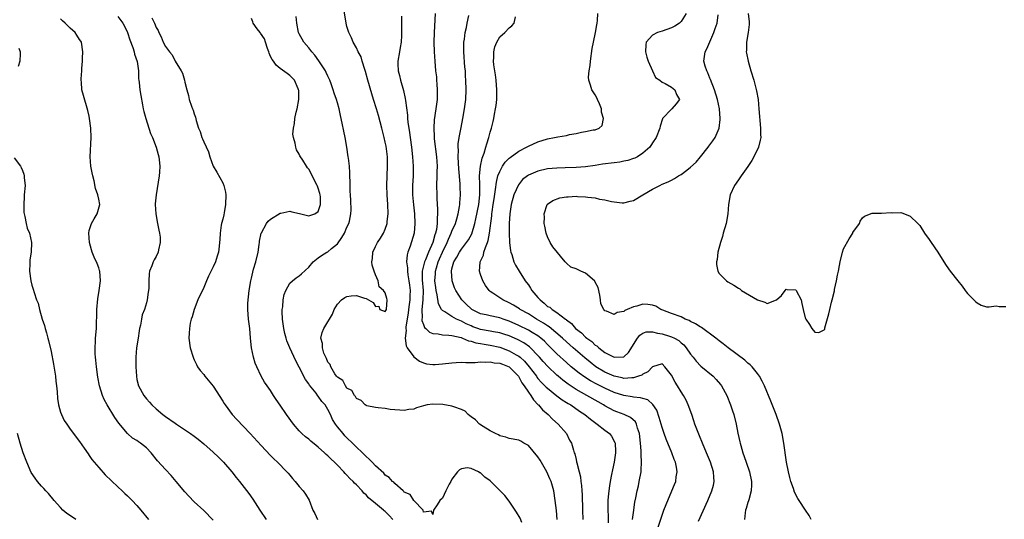
# Model space of a CAD drawing. Units: inches. Extents: x 2508000 to 2511000, y 1518000 to 1521000.
# Drawn here: x 2508720 to 2508927, y 1518183 to 1518288 of the extents above; entities that cross this region are included whole.
import ezdxf

# ---------------------------------------------------------------- set-up
doc = ezdxf.new("R2010")
doc.units = ezdxf.units.IN
doc.header["$MEASUREMENT"] = 0
doc.layers.add('LD25081518_2ft', color=254, linetype='Continuous')

msp = doc.modelspace()

# ---------------------------------------------------------------- linework, layer by layer
at = {"layer": 'LD25081518_2ft'}
for points, elevation in [([(2508833.03, 1518183), (2508832.88, 1518184.88), (2508832.65, 1518187), (2508832.32, 1518189), (2508831.76, 1518191), (2508831.53, 1518191.53), (2508830.87, 1518193), (2508829.44, 1518195.44), (2508829, 1518196.13), (2508827, 1518198.53), (2508826.07, 1518199), (2508825.39, 1518199.39), (2508825, 1518199.63), (2508823, 1518200), (2508822.28, 1518200.28), (2508821, 1518200.56), (2508820.74, 1518200.74), (2508820.14, 1518201), (2508819, 1518201.61), (2508817.51, 1518202.49), (2508816.76, 1518203), (2508815.9, 1518203.9), (2508815, 1518204.54), (2508814.75, 1518204.75), (2508814.41, 1518205), (2508813.73, 1518205.73), (2508813, 1518206.08), (2508811.38, 1518206.62), (2508811, 1518206.78), (2508809.07, 1518207.07), (2508807, 1518207.15), (2508805.77, 1518207), (2508805, 1518206.85), (2508803.58, 1518206.42), (2508803, 1518206.15), (2508801.97, 1518206.03), (2508801, 1518205.81), (2508800.09, 1518205.91), (2508799, 1518205.96), (2508798.02, 1518206.02), (2508797, 1518206.23), (2508795.57, 1518206.43), (2508795, 1518206.46), (2508793.19, 1518206.81), (2508793, 1518206.86), (2508792.8, 1518207), (2508791.95, 1518207.95), (2508791, 1518208.36), (2508790.8, 1518208.8), (2508790.57, 1518209), (2508790.05, 1518210.05), (2508789, 1518210.55), (2508788.66, 1518211), (2508788.11, 1518212.11), (2508787, 1518212.79), (2508786.92, 1518212.92), (2508786.84, 1518213), (2508786.46, 1518213.54), (2508785.59, 1518215), (2508785.46, 1518215.46), (2508785, 1518215.96), (2508784.73, 1518216.73), (2508784.54, 1518217), (2508784.16, 1518217.84), (2508783.84, 1518219), (2508783.88, 1518219.88), (2508783.54, 1518221), (2508783.8, 1518222.2), (2508784.12, 1518223), (2508785, 1518224.4), (2508785.31, 1518225), (2508785.98, 1518226.02), (2508786.35, 1518227), (2508787, 1518228.11), (2508787.86, 1518229), (2508788.52, 1518229.48), (2508789, 1518229.75), (2508789.86, 1518229.86), (2508791, 1518229.93), (2508792.65, 1518229.35), (2508793, 1518229.33), (2508793.51, 1518229), (2508794.49, 1518228.49), (2508795, 1518227.64), (2508795.68, 1518227.68), (2508795.91, 1518227), (2508797, 1518226.6), (2508797.26, 1518227), (2508797.43, 1518229), (2508797.32, 1518229.32), (2508797, 1518230.51), (2508796.65, 1518231), (2508795.75, 1518231.75), (2508795.55, 1518233), (2508795, 1518234.28), (2508794.72, 1518235), (2508794.26, 1518236.26), (2508794.21, 1518237), (2508794.32, 1518237.68), (2508794.4, 1518239), (2508795, 1518240.16), (2508795.38, 1518241), (2508796.05, 1518241.95), (2508796.62, 1518243), (2508797, 1518243.83), (2508797.41, 1518245), (2508797.45, 1518245.45), (2508797.66, 1518247), (2508797.57, 1518249), (2508797.41, 1518251), (2508797.35, 1518253), (2508797.52, 1518257), (2508797.48, 1518258.52), (2508797.46, 1518259), (2508797.18, 1518261.18), (2508797, 1518262.06), (2508796.79, 1518263), (2508796.3, 1518265), (2508795.61, 1518267.61), (2508795.21, 1518269), (2508794.59, 1518271), (2508794.19, 1518272.19), (2508793.38, 1518275), (2508792.87, 1518276.87), (2508792.71, 1518277.29), (2508792.19, 1518279), (2508791.94, 1518279.94), (2508791.37, 1518281), (2508791, 1518281.79), (2508790.31, 1518283), (2508789.92, 1518283.92), (2508789.38, 1518285), (2508789, 1518286.24), (2508788.8, 1518287), (2508788.44, 1518289.56)], 6848), ([(2508807.46, 1518289), (2508807.24, 1518285), (2508807.19, 1518283), (2508807.24, 1518281), (2508807.38, 1518279), (2508807.57, 1518277), (2508807.73, 1518275.73), (2508807.79, 1518275), (2508807.82, 1518274.18), (2508807.92, 1518273), (2508807.91, 1518271.91), (2508807.88, 1518271), (2508807.63, 1518269), (2508807.28, 1518266.72), (2508807.17, 1518265), (2508807.26, 1518263.26), (2508807.26, 1518263), (2508807.28, 1518262.72), (2508807.74, 1518259), (2508807.87, 1518257), (2508807.85, 1518255.85), (2508807.86, 1518255), (2508807.79, 1518253), (2508807.8, 1518251), (2508807.82, 1518250.18), (2508807.98, 1518247.98), (2508807.98, 1518247), (2508807.87, 1518246.13), (2508807.89, 1518245), (2508807.73, 1518243.73), (2508807.54, 1518243), (2508807.39, 1518242.61), (2508807, 1518241.03), (2508806.08, 1518239), (2508805.42, 1518237.42), (2508805.22, 1518237), (2508804.76, 1518235), (2508804.76, 1518233.24), (2508804.94, 1518231), (2508804.89, 1518229), (2508804.69, 1518227), (2508804.74, 1518225.26), (2508804.7, 1518225), (2508804.71, 1518224.71), (2508805, 1518223.83), (2508805.24, 1518223.24), (2508805.54, 1518223), (2508806.27, 1518222.27), (2508807, 1518221.96), (2508808.13, 1518221.87), (2508809, 1518221.68), (2508810.37, 1518221.63), (2508811, 1518221.52), (2508812.89, 1518221.11), (2508813.21, 1518221), (2508814.46, 1518220.46), (2508815, 1518220.37), (2508816.03, 1518220.03), (2508817, 1518219.88), (2508817.74, 1518219.74), (2508819, 1518219.55), (2508821, 1518219.1), (2508823, 1518218.36), (2508824.47, 1518217.53), (2508825, 1518217.25), (2508825.31, 1518217), (2508826.19, 1518216.19), (2508827.19, 1518215), (2508828.68, 1518213), (2508828.81, 1518212.81), (2508829, 1518212.57), (2508829.73, 1518211.73), (2508830.48, 1518211), (2508830.73, 1518210.73), (2508831, 1518210.49), (2508832.94, 1518208.94), (2508834.09, 1518208.09), (2508835, 1518207.55), (2508835.33, 1518207.33), (2508835.91, 1518207), (2508837.72, 1518205.72), (2508838.81, 1518205), (2508840.01, 1518204.01), (2508841.17, 1518203.17), (2508841.44, 1518203), (2508843, 1518201.72), (2508844, 1518201), (2508844.44, 1518200.44), (2508845.15, 1518199.15), (2508845.19, 1518199), (2508845.27, 1518197.27), (2508845.26, 1518197), (2508844.97, 1518195), (2508844.61, 1518193.39), (2508844.44, 1518192.44), (2508844.14, 1518191), (2508843.97, 1518190.03), (2508843.83, 1518189), (2508843.74, 1518187.74), (2508843.67, 1518187), (2508843.64, 1518186.36), (2508843.63, 1518185), (2508843.69, 1518183.69), (2508843.71, 1518182.29)], 6844), ([(2508848.79, 1518183), (2508849, 1518184.45), (2508849.34, 1518186.66), (2508849.53, 1518187.53), (2508849.8, 1518189), (2508850.04, 1518190.04), (2508850.24, 1518191), (2508850.61, 1518193), (2508850.65, 1518193.35), (2508850.72, 1518195), (2508850.61, 1518196.61), (2508850.63, 1518197.37), (2508850.48, 1518199), (2508850.27, 1518201), (2508849.89, 1518202.11), (2508849.67, 1518203), (2508849.45, 1518203.45), (2508848.4, 1518204.4), (2508847.06, 1518205), (2508845.54, 1518205.54), (2508845, 1518205.74), (2508843, 1518206.83), (2508842.75, 1518207), (2508841.63, 1518207.63), (2508839.28, 1518209), (2508837, 1518210.26), (2508835.33, 1518211.33), (2508834.19, 1518212.19), (2508833.25, 1518213), (2508833, 1518213.22), (2508831.07, 1518215.07), (2508830.12, 1518216.12), (2508829.36, 1518217), (2508829, 1518217.39), (2508827.43, 1518219), (2508827.21, 1518219.21), (2508826.02, 1518220.02), (2508824.7, 1518220.7), (2508823, 1518221.46), (2508821.85, 1518221.85), (2508821, 1518222.12), (2508819.67, 1518222.33), (2508819, 1518222.46), (2508817, 1518222.79), (2508816.41, 1518223), (2508815.39, 1518223.39), (2508815, 1518223.55), (2508814, 1518224), (2508813, 1518224.56), (2508812.66, 1518224.66), (2508811.98, 1518225), (2508811, 1518225.54), (2508809.48, 1518226.52), (2508809, 1518226.77), (2508808.79, 1518227), (2508808.15, 1518228.15), (2508807.92, 1518230.08), (2508807.71, 1518231), (2508807.6, 1518231.6), (2508807.44, 1518233), (2508807.52, 1518234.48), (2508807.53, 1518235), (2508807.73, 1518235.73), (2508808.13, 1518237), (2508808.4, 1518237.6), (2508808.99, 1518239), (2508809.98, 1518241), (2508810.26, 1518241.74), (2508810.86, 1518243), (2508811, 1518243.38), (2508811.72, 1518245), (2508811.99, 1518246.01), (2508812.31, 1518247), (2508812.59, 1518248.59), (2508812.64, 1518249), (2508812.64, 1518249.36), (2508812.75, 1518251), (2508812.69, 1518252.69), (2508812.69, 1518253.31), (2508812.44, 1518256.44), (2508812.36, 1518257.64), (2508812.3, 1518259), (2508812.35, 1518260.35), (2508812.31, 1518261), (2508812.33, 1518261.67), (2508812.51, 1518263), (2508812.89, 1518265.11), (2508813.29, 1518267), (2508813.64, 1518269), (2508813.87, 1518271), (2508813.95, 1518273), (2508813.93, 1518275), (2508813.86, 1518275.86), (2508813.81, 1518277), (2508813.72, 1518277.72), (2508813.45, 1518281), (2508813.48, 1518282.52), (2508813.5, 1518283), (2508813.61, 1518283.61), (2508813.78, 1518285), (2508814.03, 1518286.03), (2508814.19, 1518287), (2508814.55, 1518288.55)], 6842), ([(2508862.66, 1518182.66), (2508864.62, 1518187), (2508865.46, 1518189), (2508865.78, 1518190.22), (2508865.94, 1518191), (2508865.85, 1518191.85), (2508865.79, 1518193), (2508865.17, 1518195), (2508864.34, 1518197), (2508863.48, 1518199), (2508863.35, 1518199.35), (2508863, 1518200.18), (2508862.43, 1518201.57), (2508861.91, 1518203), (2508861.7, 1518203.7), (2508861.22, 1518205), (2508860.51, 1518207), (2508860.03, 1518208.03), (2508859.52, 1518209), (2508859, 1518209.75), (2508858.25, 1518211), (2508857.75, 1518211.75), (2508857, 1518213.22), (2508855.6, 1518215), (2508855, 1518215.63), (2508853, 1518214.99), (2508852.05, 1518213.95), (2508851, 1518213.44), (2508850.76, 1518213.24), (2508850.09, 1518213), (2508849, 1518212.67), (2508848.69, 1518212.69), (2508847, 1518212.57), (2508846.67, 1518212.67), (2508845, 1518213.01), (2508843, 1518213.9), (2508841.16, 1518215), (2508839.94, 1518215.94), (2508838.86, 1518216.86), (2508836.42, 1518219), (2508835, 1518220.2), (2508834.13, 1518221), (2508831.36, 1518223.36), (2508831, 1518223.57), (2508830.15, 1518224.15), (2508828.7, 1518225), (2508827, 1518226.07), (2508825.26, 1518227), (2508825.11, 1518227.11), (2508823.9, 1518227.9), (2508823, 1518228.36), (2508821.64, 1518229), (2508819.57, 1518230.43), (2508819, 1518230.8), (2508818.76, 1518231), (2508818.02, 1518232.02), (2508817.44, 1518233), (2508817, 1518234.3), (2508816.79, 1518235), (2508816.92, 1518236.92), (2508816.93, 1518237), (2508817.6, 1518238.4), (2508817.69, 1518239), (2508817.99, 1518239.99), (2508818.43, 1518241), (2508818.58, 1518241.42), (2508818.87, 1518243), (2508819.36, 1518246.64), (2508819.38, 1518247), (2508819.43, 1518247.43), (2508819.66, 1518249), (2508819.82, 1518250.18), (2508820.15, 1518252.15), (2508820.3, 1518253.7), (2508820.64, 1518255), (2508821, 1518255.92), (2508821.59, 1518257), (2508822.17, 1518257.83), (2508823, 1518258.67), (2508823.18, 1518258.82), (2508825, 1518260.13), (2508826.61, 1518261), (2508827, 1518261.23), (2508829, 1518262.14), (2508831, 1518262.75), (2508832.45, 1518263), (2508833.16, 1518263.16), (2508835, 1518263.45), (2508835.65, 1518263.65), (2508837, 1518263.87), (2508838.16, 1518264.16), (2508839, 1518264.28), (2508840.61, 1518264.61), (2508841, 1518264.65), (2508841.82, 1518265), (2508842.45, 1518265.55), (2508842.77, 1518267), (2508842.31, 1518268.31), (2508842.34, 1518269), (2508841.92, 1518270.08), (2508841.51, 1518271), (2508841.34, 1518271.34), (2508841, 1518271.98), (2508840.58, 1518272.58), (2508840.31, 1518273), (2508840.04, 1518273.96), (2508839.65, 1518275), (2508839.63, 1518275.63), (2508839.75, 1518277), (2508839.92, 1518278.08), (2508840.01, 1518279), (2508840.37, 1518281.63), (2508840.64, 1518283), (2508841.08, 1518285), (2508841.36, 1518286.64), (2508841.44, 1518287), (2508841.51, 1518287.51), (2508841.53, 1518289)], 6838), ([(2508860.03, 1518289), (2508859, 1518287.32), (2508858.64, 1518287), (2508857.66, 1518286.34), (2508857, 1518285.98), (2508855, 1518285.29), (2508854.03, 1518285), (2508853, 1518284.48), (2508851.69, 1518283), (2508851.59, 1518282.41), (2508851.57, 1518281), (2508851.85, 1518279.85), (2508852.13, 1518279), (2508852.98, 1518276.98), (2508853.61, 1518275.61), (2508854.52, 1518275), (2508855, 1518274.6), (2508855.65, 1518274.35), (2508857, 1518273.54), (2508857.67, 1518273), (2508858, 1518272), (2508858.66, 1518271), (2508857.95, 1518270.05), (2508857.08, 1518269), (2508857, 1518268.93), (2508855.11, 1518267), (2508855.07, 1518266.93), (2508854.6, 1518265.4), (2508854.54, 1518265), (2508853.8, 1518263), (2508853, 1518261.89), (2508852.44, 1518261), (2508851, 1518259.75), (2508849.88, 1518259), (2508849.29, 1518258.71), (2508849, 1518258.63), (2508847.81, 1518258.19), (2508847, 1518258.07), (2508846.13, 1518257.87), (2508845, 1518257.75), (2508842.56, 1518257.44), (2508841, 1518257.19), (2508839, 1518256.89), (2508837, 1518256.75), (2508834.69, 1518256.69), (2508833, 1518256.62), (2508831, 1518256.43), (2508829, 1518256), (2508827, 1518255.14), (2508826.79, 1518255), (2508825.8, 1518254.2), (2508824.91, 1518253.09), (2508823.96, 1518251), (2508823.38, 1518249), (2508823.09, 1518247), (2508822.99, 1518244.99), (2508822.99, 1518243), (2508823.06, 1518241), (2508823.27, 1518239.27), (2508823.32, 1518239), (2508823.51, 1518238.49), (2508823.98, 1518237), (2508824.31, 1518236.31), (2508825.08, 1518235), (2508826.34, 1518233), (2508826.62, 1518232.62), (2508827, 1518232.15), (2508827.47, 1518231.47), (2508827.76, 1518231), (2508829, 1518229.5), (2508829.24, 1518229.24), (2508829.44, 1518229), (2508830.32, 1518228.32), (2508831, 1518227.66), (2508831.47, 1518227.47), (2508832, 1518227), (2508833, 1518226.4), (2508834.78, 1518225), (2508834.92, 1518224.92), (2508835, 1518224.83), (2508836.05, 1518224.06), (2508836.91, 1518223), (2508838.1, 1518222.1), (2508839, 1518221.23), (2508839.27, 1518221), (2508840.27, 1518220.27), (2508841, 1518219.56), (2508841.36, 1518219.36), (2508841.73, 1518219), (2508843, 1518218.02), (2508845, 1518216.99), (2508846.93, 1518217.07), (2508847, 1518217.1), (2508848, 1518218), (2508849.88, 1518221), (2508850.38, 1518221.62), (2508851, 1518222.04), (2508851.69, 1518222.31), (2508853, 1518222.33), (2508854.03, 1518222.03), (2508855, 1518221.92), (2508856.59, 1518221.41), (2508857, 1518221.3), (2508857.64, 1518221), (2508858.5, 1518220.5), (2508859, 1518220.04), (2508859.57, 1518219.57), (2508860.06, 1518219), (2508861, 1518217.63), (2508861.51, 1518217), (2508862.16, 1518216.16), (2508863.16, 1518215.16), (2508865.69, 1518213), (2508866.34, 1518212.34), (2508867.26, 1518211.26), (2508867.45, 1518211), (2508868.55, 1518209), (2508869.35, 1518207), (2508869.75, 1518205.75), (2508870.02, 1518205), (2508870.53, 1518203), (2508870.91, 1518201.09), (2508871.31, 1518199.31), (2508871.36, 1518199), (2508871.48, 1518198.52), (2508871.93, 1518197), (2508872.23, 1518196.23), (2508872.61, 1518195), (2508873.31, 1518193), (2508873.76, 1518191), (2508873.76, 1518190.24), (2508873.68, 1518189), (2508873.16, 1518187.16), (2508873.11, 1518186.89), (2508873, 1518186.57), (2508872.66, 1518185.34), (2508872.52, 1518185), (2508872.39, 1518184.39), (2508872.31, 1518183)], 6836), ([(2508886.25, 1518183), (2508885.82, 1518183.82), (2508885.07, 1518185), (2508883.7, 1518187), (2508883.43, 1518187.43), (2508882.73, 1518188.73), (2508882.52, 1518189.48), (2508882.02, 1518191), (2508881.8, 1518191.8), (2508881.52, 1518193), (2508881.1, 1518195), (2508880.52, 1518199), (2508880.14, 1518201), (2508879.6, 1518203), (2508878.91, 1518205), (2508877.82, 1518207.82), (2508876.47, 1518211), (2508876, 1518212), (2508875.45, 1518213), (2508875, 1518213.61), (2508873.87, 1518215), (2508873.44, 1518215.44), (2508873, 1518215.78), (2508872.36, 1518216.36), (2508868.88, 1518219), (2508867.84, 1518219.84), (2508867, 1518220.44), (2508866.3, 1518221), (2508863.24, 1518223.24), (2508863, 1518223.35), (2508862.02, 1518224.02), (2508861, 1518224.51), (2508860.68, 1518224.68), (2508859.86, 1518225), (2508859, 1518225.43), (2508857, 1518226.16), (2508855.16, 1518226.84), (2508854.78, 1518227), (2508853.69, 1518227.69), (2508853, 1518227.89), (2508852.06, 1518228.06), (2508851, 1518228.1), (2508849.72, 1518227.71), (2508849, 1518227.57), (2508847.72, 1518227), (2508847.21, 1518226.79), (2508847, 1518226.6), (2508845.62, 1518226.38), (2508845, 1518225.97), (2508843.37, 1518226.63), (2508843, 1518226.7), (2508842.78, 1518227), (2508842.17, 1518228.17), (2508842.12, 1518229), (2508841.98, 1518230.02), (2508841.61, 1518231.61), (2508841, 1518232.75), (2508840.93, 1518232.93), (2508840.88, 1518233), (2508839, 1518234.62), (2508837.99, 1518235), (2508837, 1518235.49), (2508835.88, 1518235.88), (2508835, 1518236.71), (2508834.82, 1518236.82), (2508834.73, 1518237), (2508832.11, 1518240.11), (2508831.54, 1518241), (2508831, 1518242.24), (2508830.72, 1518243), (2508830.46, 1518244.46), (2508830.34, 1518245), (2508830.37, 1518246.37), (2508830.31, 1518247), (2508830.97, 1518249), (2508831, 1518249.04), (2508832.14, 1518249.86), (2508833.62, 1518250.38), (2508835, 1518250.6), (2508835.37, 1518250.63), (2508837, 1518250.72), (2508837.31, 1518250.69), (2508839, 1518250.62), (2508839.48, 1518250.52), (2508841, 1518250.36), (2508841.87, 1518250.13), (2508843, 1518249.95), (2508844.39, 1518249.61), (2508845, 1518249.52), (2508846.65, 1518249.35), (2508847, 1518249.34), (2508848.34, 1518249.66), (2508849, 1518249.8), (2508851, 1518251), (2508853, 1518252.17), (2508854.51, 1518253), (2508855, 1518253.23), (2508856.27, 1518253.73), (2508857, 1518254.12), (2508857.59, 1518254.41), (2508858.48, 1518255), (2508859, 1518255.28), (2508860.19, 1518256.19), (2508861, 1518256.79), (2508862.12, 1518257.88), (2508863.03, 1518258.97), (2508864.69, 1518261), (2508864.81, 1518261.19), (2508865.68, 1518262.32), (2508866.15, 1518263), (2508866.99, 1518265), (2508867.2, 1518266.8), (2508867.21, 1518267), (2508867.06, 1518269), (2508866.62, 1518271), (2508865.97, 1518273), (2508865.14, 1518275.14), (2508865, 1518275.47), (2508864.59, 1518276.59), (2508864.37, 1518277), (2508864.06, 1518277.94), (2508863.79, 1518279), (2508864.07, 1518281), (2508864.41, 1518281.59), (2508865.85, 1518285), (2508866.16, 1518285.84), (2508866.54, 1518287), (2508866.74, 1518288.74)], 6834), ([(2508873.03, 1518289), (2508873.24, 1518287.24), (2508873.28, 1518287), (2508873.28, 1518286.72), (2508873.04, 1518285), (2508872.7, 1518283), (2508872.69, 1518281.31), (2508872.66, 1518281), (2508872.7, 1518280.7), (2508873.04, 1518279), (2508873.63, 1518277), (2508874.26, 1518275), (2508874.82, 1518272.82), (2508875.12, 1518271), (2508875.31, 1518269), (2508875.66, 1518265), (2508875.65, 1518263.65), (2508875.68, 1518263), (2508875.57, 1518262.43), (2508875.23, 1518261), (2508874.27, 1518259), (2508873.8, 1518258.2), (2508873, 1518256.92), (2508871.57, 1518255), (2508871, 1518254.13), (2508870.17, 1518253), (2508869.25, 1518251), (2508868.96, 1518249), (2508868.82, 1518247), (2508868.41, 1518245), (2508867.84, 1518243), (2508867.68, 1518242.32), (2508867.27, 1518241), (2508866.72, 1518239), (2508866.53, 1518237.47), (2508866.4, 1518237), (2508866.42, 1518236.42), (2508866.71, 1518235), (2508867, 1518234.51), (2508868.51, 1518233), (2508868.81, 1518232.81), (2508870.08, 1518232.08), (2508871, 1518231.47), (2508871.3, 1518231.3), (2508871.67, 1518231), (2508874.98, 1518229.02), (2508876.51, 1518228.51), (2508877, 1518228.22), (2508879, 1518229), (2508880.06, 1518229.94), (2508880.8, 1518231), (2508881, 1518231.24), (2508881.18, 1518231.18), (2508883, 1518231.12), (2508883.1, 1518231), (2508884.14, 1518229), (2508884.26, 1518228.26), (2508884.56, 1518227), (2508885, 1518225.27), (2508885.1, 1518225), (2508885.89, 1518223.89), (2508886.42, 1518223), (2508887, 1518222.24), (2508887.82, 1518222.18), (2508889, 1518222.71), (2508889.1, 1518222.9), (2508889.13, 1518223.13), (2508889.94, 1518226.06), (2508890.13, 1518227), (2508890.51, 1518228.51), (2508890.66, 1518229), (2508891.11, 1518230.89), (2508891.16, 1518231.16), (2508891.55, 1518233), (2508891.78, 1518234.22), (2508891.95, 1518235), (2508892.19, 1518236.19), (2508892.33, 1518237), (2508892.79, 1518239), (2508893, 1518239.68), (2508894.21, 1518241.79), (2508894.94, 1518243), (2508895, 1518243.14), (2508896.34, 1518245), (2508896.52, 1518245.48), (2508897, 1518246.23), (2508897.42, 1518246.58), (2508899, 1518247.2), (2508901, 1518247.2), (2508903, 1518247.3), (2508903.27, 1518247.27), (2508905, 1518247.31), (2508905.21, 1518247.21), (2508905.8, 1518247), (2508907, 1518246.55), (2508908.62, 1518245), (2508908.79, 1518244.79), (2508909, 1518244.6), (2508909.98, 1518243), (2508911, 1518241.63), (2508911.4, 1518241), (2508912.76, 1518239), (2508914.4, 1518236.4), (2508915, 1518235.49), (2508915.36, 1518235), (2508916.94, 1518233), (2508917.91, 1518231.91), (2508918.51, 1518231), (2508918.72, 1518230.72), (2508919, 1518230.38), (2508920.34, 1518229), (2508920.65, 1518228.65), (2508921, 1518228.39), (2508921.89, 1518227.89), (2508923, 1518227.56), (2508923.53, 1518227.53), (2508925, 1518227.8), (2508925.6, 1518227.6), (2508927, 1518227.63)], 6832), ([(2508761, 1518182.89), (2508759, 1518184.88), (2508757, 1518186.7), (2508755.87, 1518187.87), (2508755, 1518188.81), (2508753.23, 1518191), (2508752.2, 1518192.2), (2508751, 1518193.46), (2508749.32, 1518195.32), (2508748, 1518197), (2508747, 1518198.04), (2508745.78, 1518199), (2508745.3, 1518199.3), (2508745, 1518199.53), (2508744.07, 1518200.07), (2508743, 1518201.01), (2508741.19, 1518203.19), (2508740.38, 1518204.38), (2508738.74, 1518207), (2508738.14, 1518208.14), (2508737.76, 1518209), (2508737.14, 1518211), (2508736.8, 1518212.8), (2508736.51, 1518215), (2508736.39, 1518216.39), (2508736.3, 1518217), (2508736.26, 1518217.74), (2508736.24, 1518219), (2508736.33, 1518220.33), (2508736.35, 1518221), (2508736.5, 1518223), (2508736.52, 1518224.52), (2508736.59, 1518225.41), (2508736.61, 1518227), (2508736.8, 1518229.2), (2508737.1, 1518231), (2508737.36, 1518233), (2508737.22, 1518235), (2508737.18, 1518235.18), (2508737, 1518235.74), (2508736.66, 1518236.66), (2508736.06, 1518237.94), (2508735.61, 1518239), (2508735.51, 1518239.51), (2508735.03, 1518241), (2508734.9, 1518243), (2508735, 1518243.52), (2508735.45, 1518245), (2508736.02, 1518245.98), (2508736.66, 1518247), (2508737.24, 1518249), (2508737, 1518250.11), (2508736.84, 1518251), (2508736.34, 1518252.34), (2508736.02, 1518253.98), (2508735.74, 1518255), (2508735.61, 1518255.61), (2508735.34, 1518257), (2508735.17, 1518259), (2508735.42, 1518263), (2508735.35, 1518265), (2508735.09, 1518267), (2508735, 1518267.51), (2508734.71, 1518268.71), (2508733.81, 1518271.81), (2508733.49, 1518273), (2508733.37, 1518274.63), (2508733.31, 1518275), (2508733.3, 1518275.3), (2508733.46, 1518277), (2508733.46, 1518277.46), (2508733.63, 1518279), (2508733.63, 1518279.63), (2508733.7, 1518281), (2508733.38, 1518283), (2508733.23, 1518283.23), (2508733, 1518283.55), (2508732.43, 1518284.43), (2508732.05, 1518285), (2508731, 1518285.93), (2508729.94, 1518287), (2508729.44, 1518287.44), (2508729, 1518287.9)], 6858), ([(2508741, 1518288.35), (2508742.05, 1518287), (2508742.37, 1518286.37), (2508743.03, 1518285), (2508743.51, 1518283.51), (2508744.13, 1518281.87), (2508744.42, 1518281), (2508744.51, 1518280.51), (2508745.05, 1518278.95), (2508745.31, 1518277), (2508745.33, 1518275.33), (2508745.41, 1518275), (2508745.48, 1518274.52), (2508745.64, 1518273), (2508745.85, 1518271.85), (2508746.15, 1518269.85), (2508746.32, 1518269), (2508746.48, 1518268.48), (2508746.84, 1518267), (2508747.87, 1518263.87), (2508748.25, 1518263), (2508749, 1518261), (2508749.45, 1518259.45), (2508749.6, 1518259), (2508749.64, 1518258.36), (2508749.81, 1518257), (2508749.74, 1518255.74), (2508749.66, 1518255), (2508749.01, 1518251), (2508748.85, 1518249.15), (2508748.85, 1518249), (2508748.95, 1518247), (2508749.3, 1518245), (2508749.59, 1518243.59), (2508749.74, 1518243), (2508749.86, 1518242.14), (2508749.89, 1518241), (2508749.5, 1518239.5), (2508749.42, 1518239), (2508749, 1518238.08), (2508748.63, 1518237.37), (2508748.39, 1518237), (2508748.11, 1518236.11), (2508747.65, 1518235), (2508747.53, 1518234.47), (2508747.5, 1518233), (2508747.5, 1518231.5), (2508747.44, 1518231), (2508747.37, 1518230.63), (2508747.17, 1518229), (2508747, 1518228.37), (2508746.58, 1518227), (2508746.13, 1518225.87), (2508745.95, 1518225), (2508745.75, 1518223.75), (2508745.54, 1518223), (2508745.44, 1518222.56), (2508745.23, 1518221), (2508744.92, 1518219), (2508744.77, 1518217), (2508744.8, 1518215), (2508744.88, 1518213), (2508745, 1518212.37), (2508745.32, 1518211), (2508746.42, 1518209), (2508747, 1518208.27), (2508747.62, 1518207.62), (2508748.14, 1518207), (2508749, 1518206.21), (2508750.41, 1518205), (2508751, 1518204.57), (2508753, 1518203.19), (2508753.31, 1518203), (2508756.25, 1518201), (2508757, 1518200.44), (2508757.81, 1518199.81), (2508759, 1518198.83), (2508761, 1518197.11), (2508762.07, 1518196.07), (2508763.13, 1518195), (2508764.88, 1518193), (2508765.82, 1518191.82), (2508766.5, 1518191), (2508768.44, 1518188.44), (2508769.27, 1518187.27), (2508770.72, 1518185), (2508772.07, 1518183)], 6856), ([(2508748.11, 1518288.11), (2508748.65, 1518287), (2508749, 1518286.09), (2508749.42, 1518285.42), (2508749.6, 1518285), (2508750.08, 1518284.08), (2508750.52, 1518283), (2508751, 1518282.08), (2508751.8, 1518281), (2508752.37, 1518280.37), (2508753, 1518278.98), (2508754.28, 1518277), (2508754.52, 1518276.52), (2508754.93, 1518275), (2508755, 1518274.6), (2508755.42, 1518273), (2508755.81, 1518271.81), (2508755.97, 1518271), (2508756.42, 1518269.58), (2508756.66, 1518269), (2508756.78, 1518268.78), (2508757, 1518268.01), (2508757.29, 1518267.29), (2508757.4, 1518266.6), (2508757.89, 1518265), (2508758.25, 1518264.25), (2508758.59, 1518263), (2508758.75, 1518262.75), (2508759, 1518262.13), (2508760.01, 1518260.01), (2508760.27, 1518259), (2508760.99, 1518256.99), (2508761.77, 1518255.77), (2508763, 1518253.53), (2508763.23, 1518253), (2508763.56, 1518251.56), (2508763.59, 1518251), (2508763.53, 1518249), (2508763.24, 1518247.24), (2508763.19, 1518246.81), (2508763, 1518245.94), (2508762.74, 1518245), (2508762.68, 1518244.68), (2508762.43, 1518243), (2508762.36, 1518241.64), (2508762.31, 1518241), (2508762.24, 1518240.24), (2508762.07, 1518239), (2508761.8, 1518238.2), (2508761.47, 1518237), (2508761, 1518235.92), (2508760.01, 1518233.99), (2508759.57, 1518233), (2508759, 1518231.63), (2508757.79, 1518229), (2508756.99, 1518227), (2508756.54, 1518225.46), (2508756.36, 1518225), (2508756.16, 1518224.16), (2508755.98, 1518223), (2508755.96, 1518222.04), (2508755.9, 1518221), (2508756.18, 1518219), (2508756.77, 1518217), (2508756.83, 1518216.83), (2508757, 1518216.48), (2508757.47, 1518215.47), (2508757.72, 1518215), (2508758.24, 1518214.24), (2508759, 1518213.35), (2508759.25, 1518213), (2508761, 1518210.94), (2508763, 1518207.81), (2508763.28, 1518207.28), (2508763.45, 1518207), (2508764.96, 1518205), (2508765.93, 1518203.93), (2508768.71, 1518201), (2508771, 1518198.53), (2508773, 1518196.4), (2508773.69, 1518195.69), (2508774.42, 1518195), (2508776.4, 1518193), (2508776.69, 1518192.69), (2508777, 1518192.3), (2508777.62, 1518191.62), (2508778.14, 1518191), (2508779, 1518189.92), (2508779.81, 1518189), (2508780.32, 1518188.32), (2508781.05, 1518187.05), (2508781.86, 1518185), (2508782.25, 1518184.25), (2508782.86, 1518183)], 6854), ([(2508798.58, 1518183), (2508797.84, 1518183.84), (2508797, 1518184.72), (2508796.82, 1518184.82), (2508796.63, 1518185), (2508795, 1518186.36), (2508793.54, 1518187.54), (2508793, 1518188.18), (2508792.52, 1518188.52), (2508792.16, 1518189), (2508791, 1518190.3), (2508790.61, 1518190.61), (2508790.33, 1518191), (2508789.61, 1518191.61), (2508789, 1518192.32), (2508788.63, 1518192.63), (2508788.36, 1518193), (2508787, 1518194.36), (2508786.39, 1518195), (2508785.67, 1518195.67), (2508785, 1518196.36), (2508784.65, 1518196.65), (2508784.3, 1518197), (2508783, 1518198.18), (2508782.53, 1518198.53), (2508781.43, 1518199.43), (2508781, 1518199.82), (2508780.32, 1518200.32), (2508779.56, 1518201), (2508779, 1518201.58), (2508777.77, 1518203), (2508776.35, 1518205), (2508775, 1518206.99), (2508774.16, 1518208.16), (2508773.61, 1518209), (2508773, 1518210), (2508772.26, 1518211), (2508771.75, 1518211.75), (2508771, 1518213), (2508770.09, 1518215), (2508769.78, 1518215.78), (2508769.42, 1518217), (2508769, 1518219), (2508768.8, 1518221), (2508768.62, 1518223), (2508768.38, 1518225), (2508768.21, 1518227), (2508768.23, 1518228.23), (2508768.27, 1518229), (2508768.35, 1518229.65), (2508768.5, 1518231), (2508768.85, 1518233), (2508769, 1518233.56), (2508769.45, 1518235.45), (2508769.9, 1518237), (2508770.37, 1518239), (2508770.64, 1518240.64), (2508770.68, 1518241), (2508770.67, 1518241.33), (2508771.01, 1518242.99), (2508771.07, 1518243.07), (2508772.14, 1518245), (2508772.49, 1518245.51), (2508773, 1518245.9), (2508775, 1518247.19), (2508775.18, 1518247.18), (2508777, 1518247.61), (2508777.42, 1518247.42), (2508779.08, 1518247.08), (2508779.33, 1518247), (2508781, 1518246.61), (2508782.24, 1518247), (2508783, 1518247.51), (2508783.45, 1518249), (2508783.43, 1518250.57), (2508783.38, 1518251), (2508783.31, 1518251.31), (2508783, 1518252.43), (2508782.82, 1518252.82), (2508782.78, 1518253), (2508782.16, 1518254.16), (2508781.48, 1518255.48), (2508781, 1518256.38), (2508780.7, 1518256.7), (2508780.49, 1518257), (2508779.72, 1518258.28), (2508779.16, 1518259.16), (2508779, 1518259.51), (2508778.43, 1518260.43), (2508778.26, 1518261), (2508778.13, 1518261.87), (2508777.78, 1518263), (2508777.69, 1518263.69), (2508777.77, 1518265), (2508778.02, 1518265.98), (2508778.08, 1518267), (2508778.35, 1518268.35), (2508778.54, 1518269), (2508778.91, 1518271), (2508778.89, 1518272.89), (2508778.88, 1518273), (2508778.75, 1518273.25), (2508777.98, 1518275), (2508777.55, 1518275.55), (2508777, 1518276.03), (2508776.46, 1518276.46), (2508775, 1518277.48), (2508774.2, 1518278.2), (2508773.58, 1518279), (2508773.34, 1518279.34), (2508773, 1518279.98), (2508772.7, 1518280.7), (2508772.61, 1518281), (2508772.36, 1518281.64), (2508771.91, 1518283), (2508771.7, 1518283.7), (2508770.91, 1518284.91), (2508770.82, 1518285), (2508770.19, 1518285.81), (2508769.33, 1518287), (2508769.27, 1518287.27), (2508769, 1518287.98)], 6852), ([(2508825.63, 1518182.37), (2508825.26, 1518183.26), (2508824.55, 1518184.55), (2508824.23, 1518185), (2508823, 1518186.84), (2508822.06, 1518188.06), (2508821, 1518189.1), (2508819.12, 1518191), (2508819, 1518191.1), (2508817.88, 1518191.88), (2508817, 1518192.76), (2508816.82, 1518192.82), (2508816.53, 1518193), (2508815, 1518193.69), (2508814.18, 1518193.82), (2508813, 1518193.65), (2508812.58, 1518193.42), (2508812.16, 1518193), (2508811, 1518191.44), (2508810.74, 1518191), (2508810.43, 1518190.43), (2508809.69, 1518189), (2508809, 1518187.49), (2508808.45, 1518187), (2508807.92, 1518186.08), (2508807.1, 1518185), (2508807, 1518184.08), (2508806.74, 1518184.74), (2508805, 1518184.56), (2508804.96, 1518184.96), (2508803, 1518186.96), (2508802.24, 1518188.24), (2508801, 1518188.72), (2508800.89, 1518188.89), (2508800.74, 1518189), (2508799, 1518190.52), (2508798.8, 1518190.8), (2508798.53, 1518191), (2508797.83, 1518191.83), (2508797, 1518192.32), (2508796.69, 1518192.69), (2508795, 1518194.25), (2508794.28, 1518195), (2508793.67, 1518195.67), (2508793, 1518196.23), (2508792.62, 1518196.62), (2508788.57, 1518200.57), (2508788.17, 1518201), (2508787, 1518202.44), (2508786.58, 1518203), (2508785.98, 1518203.98), (2508785.52, 1518205), (2508785, 1518206.07), (2508784.43, 1518207), (2508783.75, 1518207.76), (2508783, 1518208.87), (2508782.93, 1518208.93), (2508782.53, 1518209.47), (2508781.16, 1518211.16), (2508781, 1518211.44), (2508780.33, 1518212.33), (2508779, 1518214.94), (2508778.27, 1518216.27), (2508777.02, 1518219), (2508776.42, 1518220.42), (2508776.24, 1518221), (2508776.01, 1518221.99), (2508775.74, 1518223), (2508775.47, 1518225), (2508775.42, 1518226.58), (2508775.44, 1518227), (2508775.55, 1518227.55), (2508775.66, 1518229), (2508775.85, 1518230.15), (2508776.21, 1518231), (2508777, 1518232.48), (2508777.56, 1518233), (2508778.34, 1518233.66), (2508779, 1518234.07), (2508779.51, 1518234.49), (2508781, 1518235.89), (2508781.92, 1518237), (2508783, 1518237.84), (2508783.66, 1518238.34), (2508784.78, 1518239), (2508785, 1518239.11), (2508785.76, 1518239.76), (2508787, 1518240.78), (2508787.95, 1518242.05), (2508788.46, 1518243), (2508789, 1518244.27), (2508789.36, 1518245), (2508789.5, 1518245.5), (2508789.84, 1518247), (2508789.89, 1518247.89), (2508789.84, 1518249.84), (2508789.72, 1518251), (2508789.7, 1518251.7), (2508789.64, 1518253), (2508789.65, 1518253.65), (2508789.61, 1518255), (2508789.62, 1518255.62), (2508789.5, 1518257), (2508789.3, 1518258.7), (2508789.28, 1518259), (2508789, 1518261), (2508788.64, 1518263), (2508788.33, 1518264.33), (2508787.99, 1518266.01), (2508787.62, 1518267.62), (2508787.35, 1518269), (2508787, 1518270.28), (2508786.79, 1518271), (2508786.29, 1518272.29), (2508786.14, 1518273), (2508785.71, 1518274.29), (2508785.43, 1518275), (2508785, 1518275.86), (2508784.66, 1518276.66), (2508784.5, 1518277), (2508783.11, 1518279.11), (2508782.27, 1518280.27), (2508781.61, 1518281), (2508781, 1518281.79), (2508779.95, 1518283), (2508779, 1518284.71), (2508778.85, 1518285), (2508778.47, 1518287), (2508778.35, 1518288.35)], 6850), ([(2508800.41, 1518288.41), (2508800.4, 1518287), (2508800.45, 1518285), (2508800.4, 1518284.4), (2508800.34, 1518283), (2508800.16, 1518281.84), (2508799.99, 1518281), (2508799.63, 1518279), (2508799.64, 1518278.36), (2508799.71, 1518277), (2508800, 1518276), (2508800.23, 1518275), (2508800.85, 1518272.85), (2508801.2, 1518271.2), (2508801.23, 1518270.77), (2508801.67, 1518267.67), (2508801.71, 1518267), (2508801.78, 1518266.22), (2508802.09, 1518264.09), (2508802.23, 1518263), (2508802.51, 1518261), (2508802.74, 1518259), (2508802.86, 1518257), (2508802.84, 1518255), (2508802.75, 1518253), (2508802.76, 1518251), (2508802.95, 1518248.95), (2508803.17, 1518247), (2508803.25, 1518245), (2508803.05, 1518243), (2508802.24, 1518240.24), (2508801.77, 1518239), (2508801.58, 1518238.42), (2508801.5, 1518237), (2508801.69, 1518235.69), (2508801.66, 1518235), (2508801.75, 1518234.25), (2508801.99, 1518233), (2508802.12, 1518232.12), (2508802.23, 1518231), (2508802.15, 1518229.85), (2508802.16, 1518229), (2508802.05, 1518228.05), (2508801.88, 1518227), (2508801.8, 1518226.2), (2508801.34, 1518223.34), (2508801.35, 1518223), (2508801.42, 1518222.58), (2508801.18, 1518221), (2508801.38, 1518219.38), (2508801.61, 1518219), (2508803, 1518217.11), (2508804.2, 1518216.2), (2508805, 1518215.8), (2508805.64, 1518215.64), (2508807, 1518215.45), (2508807.47, 1518215.47), (2508809, 1518215.59), (2508811, 1518215.85), (2508811.87, 1518215.87), (2508813, 1518215.95), (2508813.88, 1518215.88), (2508815, 1518215.93), (2508815.89, 1518215.89), (2508817, 1518216.02), (2508817.95, 1518215.95), (2508819, 1518216.07), (2508819.86, 1518215.86), (2508821, 1518215.78), (2508821.55, 1518215.55), (2508823, 1518214.99), (2508824.94, 1518213), (2508825, 1518212.92), (2508825.66, 1518211.66), (2508826.13, 1518211), (2508827, 1518209.66), (2508827.51, 1518209), (2508828.08, 1518208.08), (2508829.06, 1518207.06), (2508829.14, 1518207), (2508829.98, 1518205.98), (2508831.13, 1518205), (2508832.03, 1518204.03), (2508833.24, 1518203), (2508834.96, 1518201), (2508835.64, 1518199.64), (2508836.03, 1518199), (2508836.45, 1518197.55), (2508836.63, 1518197), (2508836.74, 1518196.74), (2508837, 1518195.55), (2508837.12, 1518195.12), (2508837.15, 1518194.85), (2508837.65, 1518193), (2508837.95, 1518191.95), (2508838.01, 1518191), (2508838.15, 1518190.15), (2508838.19, 1518189), (2508838.24, 1518188.24), (2508838.31, 1518185), (2508838.41, 1518183)], 6846), ([(2508854.07, 1518181), (2508855, 1518183.94), (2508855.4, 1518185), (2508855.85, 1518186.15), (2508857.09, 1518189), (2508857.63, 1518190.37), (2508857.86, 1518191), (2508857.98, 1518191.98), (2508858.15, 1518193), (2508858, 1518194), (2508857.81, 1518195), (2508857.58, 1518195.58), (2508857.08, 1518197), (2508855.87, 1518199.87), (2508855.46, 1518201), (2508855, 1518202.31), (2508854.4, 1518204.4), (2508853.88, 1518205.88), (2508853.11, 1518207.11), (2508852.05, 1518208.05), (2508851, 1518208.34), (2508850.52, 1518208.52), (2508849, 1518208.66), (2508848.72, 1518208.72), (2508847, 1518208.98), (2508845, 1518209.62), (2508843, 1518210.53), (2508841.36, 1518211.36), (2508840.05, 1518212.05), (2508838.8, 1518212.8), (2508837.63, 1518213.63), (2508835.98, 1518215), (2508835, 1518215.87), (2508833, 1518217.68), (2508831, 1518219.69), (2508830.36, 1518220.36), (2508829.63, 1518221), (2508829.29, 1518221.29), (2508829, 1518221.48), (2508827.81, 1518222.19), (2508827, 1518222.69), (2508825, 1518223.68), (2508823, 1518224.58), (2508821.72, 1518225), (2508821, 1518225.27), (2508820.65, 1518225.35), (2508819, 1518225.64), (2508818.15, 1518225.85), (2508817, 1518226.09), (2508815.16, 1518227), (2508815, 1518227.12), (2508814.05, 1518228.05), (2508813.03, 1518229), (2508811.79, 1518231), (2508811.55, 1518231.55), (2508811.02, 1518233), (2508810.88, 1518235), (2508811, 1518235.54), (2508811.42, 1518237), (2508812.02, 1518237.98), (2508812.58, 1518239), (2508813, 1518239.62), (2508814.05, 1518241), (2508814.43, 1518241.57), (2508815.13, 1518242.87), (2508815.79, 1518245), (2508816.03, 1518245.97), (2508816.62, 1518249), (2508816.84, 1518251), (2508816.82, 1518252.82), (2508816.8, 1518253.2), (2508816.77, 1518255), (2508816.98, 1518257.02), (2508817.31, 1518258.69), (2508817.75, 1518259.75), (2508818.1, 1518261), (2508818.27, 1518261.73), (2508818.75, 1518263), (2508819, 1518264.11), (2508819.3, 1518265), (2508819.65, 1518266.35), (2508819.78, 1518267), (2508819.89, 1518267.89), (2508820.14, 1518269), (2508820.27, 1518269.73), (2508820.37, 1518271), (2508820.38, 1518272.38), (2508820.41, 1518273), (2508820.26, 1518275), (2508820.14, 1518276.14), (2508819.79, 1518278.21), (2508819.72, 1518279), (2508819.79, 1518279.79), (2508819.74, 1518281), (2508819.99, 1518282.01), (2508820.39, 1518283), (2508821, 1518284.08), (2508822.09, 1518285), (2508823, 1518286), (2508823.56, 1518286.44), (2508824, 1518287), (2508824.28, 1518288.28)], 6840), ([(2508720.24, 1518281.76), (2508720.51, 1518281), (2508720.54, 1518280.54), (2508720.44, 1518279), (2508720.09, 1518277.91)], 6860), ([(2508719.26, 1518258.74), (2508720.62, 1518257), (2508720.77, 1518256.77), (2508721, 1518256.13), (2508721.33, 1518255.33), (2508721.4, 1518255), (2508721.41, 1518254.59), (2508721.57, 1518253), (2508721.41, 1518251), (2508721.4, 1518250.6), (2508721.29, 1518249), (2508721.33, 1518247.33), (2508721.38, 1518247), (2508721.55, 1518246.45), (2508721.8, 1518245), (2508722, 1518244), (2508722.49, 1518243), (2508722.93, 1518241), (2508722.82, 1518239), (2508722.59, 1518237.41), (2508722.55, 1518237), (2508722.57, 1518236.57), (2508722.51, 1518235), (2508722.76, 1518233), (2508723, 1518232.06), (2508723.26, 1518231.26), (2508723.44, 1518230.56), (2508723.99, 1518229), (2508724.3, 1518228.3), (2508724.59, 1518227), (2508725.17, 1518225), (2508725.63, 1518223.63), (2508725.76, 1518223), (2508726.08, 1518222.08), (2508726.34, 1518221), (2508726.5, 1518220.5), (2508727, 1518218.19), (2508727.52, 1518215.52), (2508727.93, 1518213), (2508728.02, 1518212.02), (2508728.16, 1518211), (2508728.27, 1518209.73), (2508728.34, 1518208.34), (2508728.55, 1518207), (2508729, 1518205.48), (2508729.17, 1518205), (2508729.74, 1518203.74), (2508730.28, 1518203), (2508731, 1518201.96), (2508731.71, 1518201), (2508732.27, 1518200.27), (2508733, 1518199.35), (2508733.92, 1518197.92), (2508734.75, 1518196.75), (2508735, 1518196.45), (2508735.58, 1518195.58), (2508737, 1518193.88), (2508738.35, 1518192.35), (2508741, 1518189.84), (2508741.92, 1518189), (2508742.46, 1518188.46), (2508743, 1518187.97), (2508744, 1518187), (2508745, 1518185.95), (2508745.81, 1518185), (2508747.42, 1518183)], 6860), ([(2508732.2, 1518183), (2508731.47, 1518183.47), (2508730.3, 1518184.3), (2508729.51, 1518185), (2508729, 1518185.54), (2508727.69, 1518187), (2508726.44, 1518188.44), (2508725.94, 1518189), (2508725.49, 1518189.49), (2508725, 1518189.98), (2508724.16, 1518191), (2508723.67, 1518191.67), (2508722.87, 1518192.87), (2508721.91, 1518195), (2508721.18, 1518197), (2508720.55, 1518199), (2508719.97, 1518201)], 6862)]:
    msp.add_lwpolyline(points, dxfattribs=dict(at, elevation=elevation))

doc.saveas('drawing.dxf')
